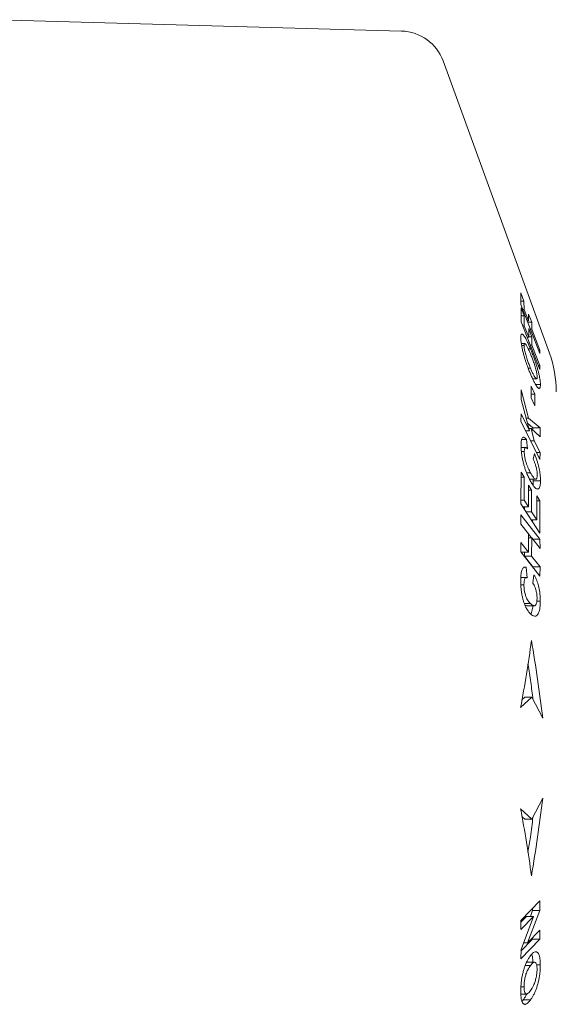
# Model space of a CAD drawing. Units: millimetres. Extents: x -237 to 570, y -255 to 482.
# Drawn here: x 77 to 101, y -233 to -190 of the extents above; entities that cross this region are included whole.
import ezdxf

# ---------------------------------------------------------------- set-up
doc = ezdxf.new("R2010")
doc.units = ezdxf.units.MM

msp = doc.modelspace()

# ---------------------------------------------------------------- linework, layer by layer
at = {"color": 7, "linetype": 'Continuous', "lineweight": 18}
for p, q in [((93.77, -190.146), (75.874, -189.646)), ((100.273, -204.317), (95.593, -191.461)), ((99.152, -202.039), (99.012, -201.673)), ((99.012, -201.673), (99.018, -202.174)), ((99.016, -202.039), (99.152, -202.039)), ((99.018, -202.174), (99.849, -204.338)), ((99.025, -202.33), (99.022, -202.941)), ((99.165, -202.685), (99.025, -202.33)), ((99.162, -202.393), (99.152, -202.039)), ((99.023, -202.685), (99.165, -202.685)), ((99.102, -202.393), (99.162, -202.393)), ((99.358, -202.905), (99.162, -202.393)), ((99.167, -203.116), (99.165, -202.685)), ((99.492, -202.965), (99.351, -202.599)), ((99.351, -202.599), (99.358, -202.905)), ((99.022, -202.941), (99.851, -205.041)), ((99.091, -203.116), (99.167, -203.116)), ((99.364, -203.613), (99.167, -203.116)), ((99.299, -202.905), (99.358, -202.905)), ((99.322, -202.965), (99.492, -202.965)), ((99.499, -203.271), (99.492, -202.965)), ((99.287, -203.613), (99.364, -203.613)), ((99.504, -203.597), (99.363, -203.241)), ((99.363, -203.241), (99.364, -203.613)), ((99.364, -203.597), (99.504, -203.597)), ((99.439, -203.271), (99.499, -203.271)), ((99.852, -204.191), (99.499, -203.271)), ((99.504, -203.969), (99.504, -203.597)), ((99.186, -203.9), (99.035, -203.9)), ((99.049, -203.988), (99.158, -203.988)), ((99.427, -203.969), (99.504, -203.969)), ((99.857, -204.861), (99.504, -203.969)), ((99.339, -204.132), (99.437, -204.132)), ((99.793, -204.191), (99.852, -204.191)), ((99.849, -204.338), (99.852, -204.191)), ((99.78, -204.861), (99.857, -204.861)), ((99.851, -205.041), (99.857, -204.861)), ((99.34, -204.988), (99.441, -204.988)), ((99.47, -205.777), (99.468, -206.282)), ((99.63, -206.131), (99.47, -205.777)), ((99.531, -205.446), (99.704, -205.446)), ((99.665, -205.705), (99.877, -205.705)), ((99.355, -207.184), (99.023, -205.937)), ((99.023, -205.937), (99.029, -206.359)), ((99.469, -206.131), (99.63, -206.131)), ((99.627, -206.635), (99.63, -206.131)), ((99.029, -206.359), (99.396, -207.747)), ((99.468, -206.282), (99.627, -206.635)), ((99.024, -206.994), (99.016, -207.308)), ((99.396, -207.747), (99.024, -206.994)), ((99.016, -207.308), (99.853, -209.005)), ((99.247, -207.184), (99.355, -207.184)), ((99.306, -207.408), (99.541, -207.602)), ((99.86, -207.602), (99.355, -207.184)), ((99.233, -207.747), (99.396, -207.747)), ((99.367, -207.64), (99.472, -207.64)), ((99.608, -208.178), (99.472, -207.64)), ((99.472, -207.64), (99.866, -208.009)), ((99.541, -207.602), (99.542, -207.705)), ((99.541, -207.602), (99.86, -207.602)), ((99.866, -208.009), (99.86, -207.602)), ((99.048, -208.124), (99.262, -208.124)), ((99.305, -208.539), (99.262, -208.124)), ((99.445, -208.178), (99.608, -208.178)), ((99.861, -208.691), (99.608, -208.178)), ((99.226, -208.476), (99.026, -208.476)), ((99.038, -208.651), (99.166, -208.651)), ((99.609, -208.745), (99.561, -208.989)), ((99.698, -208.691), (99.861, -208.691)), ((99.853, -209.005), (99.861, -208.691)), ((99.024, -209.554), (99.019, -210.954)), ((99.165, -209.773), (99.024, -209.554)), ((99.266, -209.585), (99.441, -209.585)), ((99.023, -209.773), (99.165, -209.773)), ((99.166, -210.792), (99.165, -209.773)), ((99.491, -210.35), (99.35, -210.131)), ((99.35, -210.131), (99.351, -211.079)), ((99.396, -209.871), (99.668, -209.871)), ((99.559, -209.871), (99.561, -209.941)), ((99.561, -209.941), (99.88, -209.941)), ((99.35, -210.35), (99.491, -210.35)), ((99.491, -211.298), (99.491, -210.35)), ((99.857, -210.815), (99.716, -210.596)), ((99.716, -210.596), (99.718, -211.651)), ((99.019, -210.792), (99.166, -210.792)), ((99.019, -210.954), (99.851, -212.251)), ((99.351, -211.079), (99.166, -210.792)), ((99.717, -210.815), (99.857, -210.815)), ((99.851, -212.251), (99.857, -210.815)), ((99.852, -212.509), (99.015, -211.435)), ((99.015, -211.435), (99.02, -211.846)), ((99.099, -211.079), (99.351, -211.079)), ((99.172, -211.079), (99.172, -211.192)), ((99.24, -211.298), (99.491, -211.298)), ((99.718, -211.651), (99.491, -211.298)), ((99.02, -211.846), (99.35, -212.269)), ((99.466, -211.651), (99.718, -211.651)), ((99.534, -211.651), (99.534, -211.756)), ((99.35, -212.269), (99.35, -213.075)), ((99.35, -212.275), (99.487, -212.451)), ((99.02, -212.652), (99.014, -213.063)), ((99.35, -213.075), (99.02, -212.652)), ((99.35, -212.451), (99.492, -212.451)), ((99.491, -213.256), (99.492, -212.451)), ((99.492, -212.451), (99.858, -212.92)), ((99.537, -212.509), (99.852, -212.509)), ((99.858, -212.92), (99.852, -212.509)), ((99.014, -213.054), (99.03, -213.075)), ((99.014, -213.063), (99.851, -214.137)), ((99.03, -213.075), (99.35, -213.075)), ((99.172, -213.075), (99.172, -213.256)), ((99.172, -213.256), (99.538, -213.726)), ((99.172, -213.256), (99.491, -213.256)), ((99.858, -213.726), (99.491, -213.256)), ((99.167, -213.74), (99.243, -213.74)), ((99.289, -214.208), (99.243, -213.74)), ((99.538, -213.726), (99.538, -213.736)), ((99.538, -213.726), (99.858, -213.726)), ((99.851, -214.137), (99.858, -213.726)), ((99.261, -214.202), (99.012, -214.202)), ((99.592, -214.08), (99.547, -214.449)), ((99.013, -214.521), (99.152, -214.521)), ((99.165, -215.335), (99.433, -215.335)), ((99.72, -215.237), (99.872, -215.237)), ((99.284, -215.439), (99.604, -215.439)), ((99.504, -219.467), (99.004, -219.921)), ((99.065, -219.576), (99.185, -219.467)), ((99.185, -219.467), (99.504, -219.467)), ((99.976, -220.386), (99.504, -219.467)), ((99.504, -224.824), (99.976, -223.905)), ((99.004, -224.37), (99.504, -224.824)), ((99.185, -224.824), (99.065, -224.715)), ((99.185, -224.824), (99.504, -224.824)), ((99.848, -228.427), (99.014, -229.297)), ((99.534, -228.754), (99.535, -228.856)), ((99.855, -228.856), (99.848, -228.427)), ((99.258, -229.113), (99.015, -229.366)), ((99.02, -229.694), (99.577, -229.113)), ((99.577, -229.113), (99.022, -230.563)), ((99.258, -229.113), (99.577, -229.113)), ((99.312, -230.279), (99.855, -228.856)), ((99.535, -228.856), (99.437, -229.113)), ((99.535, -228.856), (99.855, -228.856)), ((99.014, -229.297), (99.02, -229.694)), ((99.856, -229.712), (99.312, -230.279)), ((99.532, -230.049), (99.531, -230.109)), ((99.851, -230.109), (99.856, -229.712)), ((99.017, -230.979), (99.851, -230.109)), ((99.531, -230.109), (99.021, -230.642)), ((99.13, -230.279), (99.312, -230.279)), ((99.531, -230.109), (99.851, -230.109)), ((99.022, -230.563), (99.017, -230.979)), ((99.204, -231.277), (99.434, -231.277)), ((99.615, -231.127), (99.295, -231.127)), ((99.708, -231.245), (99.872, -231.245)), ((99.017, -232.207), (99.155, -232.207)), ((99.015, -232.526), (99.263, -232.526)), ((99.12, -232.784), (99.439, -232.784)), ((99.173, -232.979), (99.228, -232.979))]:
    msp.add_line(p, q, dxfattribs=at)
for centre, radius, start, end in [((93.714, -192.145), 2, 20, 88.3996), ((95.574, -206.027), 5, 0, 20)]:
    msp.add_arc(centre, radius, start, end, dxfattribs=at)
for points, knots in [([(99.437, -204.132), (99.413, -204.076), (99.366, -203.965), (99.296, -203.812), (99.232, -203.685), (99.176, -203.589), (99.128, -203.522), (99.088, -203.485), (99.055, -203.476), (99.033, -203.498), (99.021, -203.539), (99.016, -203.592), (99.015, -203.628), (99.015, -203.647)], [0, 0, 0, 0, 0.109699, 0.219532, 0.328577, 0.421249, 0.513847, 0.606779, 0.699684, 0.788308, 0.877047, 0.938482, 1, 1, 1, 1]), ([(99.015, -203.647), (99.015, -203.668), (99.015, -203.711), (99.021, -203.787), (99.03, -203.871), (99.04, -203.936), (99.045, -203.969)], [0, 0, 0, 0, 0.249787, 0.499728, 0.748016, 1, 1, 1, 1]), ([(99.045, -203.969), (99.054, -204.019), (99.073, -204.121), (99.114, -204.287), (99.158, -204.45), (99.197, -204.577), (99.22, -204.651), (99.227, -204.673)], [0, 0, 0, 0, 0.23751, 0.484805, 0.695643, 0.91103, 1, 1, 1, 1]), ([(99.158, -203.988), (99.159, -203.971), (99.161, -203.938), (99.169, -203.907), (99.184, -203.898), (99.202, -203.904), (99.223, -203.925), (99.249, -203.959), (99.278, -204.008), (99.319, -204.087), (99.374, -204.203), (99.418, -204.306), (99.44, -204.358)], [0, 0, 0, 0, 0.096427, 0.192472, 0.271107, 0.349793, 0.428236, 0.5067, 0.58949, 0.672381, 0.835931, 1, 1, 1, 1]), ([(99.441, -204.988), (99.419, -204.934), (99.375, -204.826), (99.319, -204.676), (99.275, -204.545), (99.242, -204.438), (99.213, -204.332), (99.19, -204.234), (99.173, -204.148), (99.161, -204.061), (99.159, -204.016), (99.158, -203.988)], [0, 0, 0, 0, 0.163549, 0.3265327, 0.4200822, 0.5134622, 0.607699, 0.7018699, 0.7864315, 0.8709978, 1, 1, 1, 1]), ([(99.877, -205.705), (99.876, -205.668), (99.873, -205.595), (99.857, -205.465), (99.83, -205.323), (99.796, -205.179), (99.756, -205.026), (99.708, -204.868), (99.656, -204.707), (99.592, -204.526), (99.519, -204.331), (99.464, -204.198), (99.437, -204.132)], [0, 0, 0, 0, 0.109589, 0.218771, 0.306086, 0.393392, 0.48055, 0.567687, 0.65769, 0.747756, 0.87371, 1, 1, 1, 1]), ([(99.44, -204.358), (99.463, -204.415), (99.51, -204.528), (99.568, -204.684), (99.614, -204.819), (99.648, -204.927), (99.678, -205.033), (99.702, -205.132), (99.719, -205.219), (99.731, -205.299), (99.732, -205.34), (99.733, -205.362)], [0, 0, 0, 0, 0.171196, 0.341668, 0.435997, 0.530123, 0.625062, 0.719918, 0.806893, 0.893918, 1, 1, 1, 1]), ([(99.227, -204.673), (99.252, -204.747), (99.299, -204.883), (99.37, -205.069), (99.416, -205.18), (99.439, -205.235)], [0, 0, 0, 0, 0.372593, 0.684645, 1, 1, 1, 1]), ([(99.439, -205.235), (99.462, -205.289), (99.508, -205.396), (99.576, -205.544), (99.641, -205.668), (99.699, -205.764), (99.75, -205.831), (99.794, -205.869), (99.829, -205.879), (99.854, -205.858), (99.869, -205.816), (99.875, -205.763), (99.876, -205.724), (99.877, -205.705)], [0, 0, 0, 0, 0.1065314, 0.2132065, 0.3191748, 0.4123692, 0.5054871, 0.598954, 0.6923624, 0.7811054, 0.8699621, 0.934941, 1, 1, 1, 1]), ([(99.733, -205.362), (99.732, -205.378), (99.731, -205.409), (99.722, -205.439), (99.706, -205.448), (99.678, -205.437), (99.642, -205.396), (99.601, -205.329), (99.557, -205.248), (99.504, -205.134), (99.462, -205.037), (99.441, -204.988)], [0, 0, 0, 0, 0.087867, 0.175452, 0.264012, 0.352645, 0.511137, 0.601416, 0.691785, 0.84564, 1, 1, 1, 1]), ([(99.112, -208.025), (99.098, -208.034), (99.073, -208.051), (99.049, -208.112), (99.034, -208.186), (99.025, -208.275), (99.024, -208.341), (99.023, -208.375)], [0, 0, 0, 0, 0.24907, 0.440222, 0.636805, 0.816986, 1, 1, 1, 1]), ([(99.023, -208.375), (99.024, -208.426), (99.026, -208.527), (99.039, -208.689), (99.062, -208.852), (99.092, -209.009), (99.129, -209.166), (99.172, -209.321), (99.222, -209.471), (99.284, -209.635), (99.359, -209.803), (99.416, -209.91), (99.444, -209.964)], [0, 0, 0, 0, 0.10371, 0.206977, 0.292811, 0.378621, 0.46425, 0.549875, 0.640687, 0.731605, 0.865618, 1, 1, 1, 1]), ([(99.262, -208.124), (99.249, -208.108), (99.222, -208.077), (99.183, -208.042), (99.145, -208.02), (99.123, -208.023), (99.112, -208.025)], [0, 0, 0, 0, 0.242379, 0.486387, 0.739861, 1, 1, 1, 1]), ([(99.166, -208.651), (99.167, -208.629), (99.168, -208.587), (99.177, -208.524), (99.199, -208.478), (99.231, -208.472), (99.263, -208.491), (99.286, -208.515), (99.3, -208.533), (99.305, -208.539)], [0, 0, 0, 0, 0.128217, 0.256106, 0.471734, 0.686468, 0.808838, 0.9314, 1, 1, 1, 1]), ([(99.441, -209.585), (99.424, -209.554), (99.391, -209.492), (99.341, -209.389), (99.292, -209.274), (99.243, -209.135), (99.207, -208.999), (99.185, -208.883), (99.174, -208.799), (99.167, -208.721), (99.167, -208.674), (99.166, -208.651)], [0, 0, 0, 0, 0.130562, 0.261011, 0.393917, 0.526109, 0.683137, 0.762271, 0.841363, 0.920578, 1, 1, 1, 1]), ([(99.88, -209.941), (99.879, -209.887), (99.877, -209.78), (99.861, -209.616), (99.835, -209.465), (99.807, -209.333), (99.773, -209.203), (99.729, -209.058), (99.674, -208.902), (99.631, -208.798), (99.609, -208.745)], [0, 0, 0, 0, 0.153714, 0.306788, 0.407244, 0.507702, 0.608025, 0.708469, 0.854046, 1, 1, 1, 1]), ([(99.561, -208.989), (99.577, -209.027), (99.609, -209.101), (99.656, -209.23), (99.692, -209.354), (99.715, -209.46), (99.731, -209.559), (99.737, -209.635), (99.737, -209.68), (99.737, -209.686)], [0, 0, 0, 0, 0.182452, 0.36418, 0.569672, 0.673383, 0.777062, 0.966648, 1, 1, 1, 1]), ([(99.737, -209.686), (99.736, -209.709), (99.735, -209.754), (99.726, -209.809), (99.711, -209.847), (99.685, -209.874), (99.65, -209.873), (99.606, -209.835), (99.558, -209.777), (99.503, -209.694), (99.462, -209.621), (99.441, -209.585)], [0, 0, 0, 0, 0.081725, 0.163073, 0.245439, 0.327854, 0.472922, 0.578246, 0.683892, 0.841793, 1, 1, 1, 1]), ([(99.444, -209.964), (99.473, -210.013), (99.53, -210.111), (99.607, -210.215), (99.675, -210.278), (99.731, -210.305), (99.782, -210.3), (99.823, -210.264), (99.853, -210.195), (99.87, -210.112), (99.878, -210.024), (99.879, -209.969), (99.88, -209.941)], [0, 0, 0, 0, 0.138019, 0.275618, 0.377553, 0.479368, 0.581727, 0.684016, 0.77947, 0.874974, 0.937442, 1, 1, 1, 1]), ([(99.561, -209.941), (99.56, -209.986), (99.558, -210.055), (99.549, -210.107), (99.545, -210.126)], [0, 0, 0, 0, 0.642503, 1, 1, 1, 1]), ([(99.093, -213.807), (99.081, -213.83), (99.059, -213.878), (99.034, -213.978), (99.017, -214.098), (99.009, -214.225), (99.008, -214.315), (99.008, -214.356)], [0, 0, 0, 0, 0.202302, 0.410208, 0.61288, 0.820957, 1, 1, 1, 1]), ([(99.243, -213.74), (99.229, -213.737), (99.203, -213.732), (99.164, -213.738), (99.126, -213.759), (99.104, -213.791), (99.093, -213.807)], [0, 0, 0, 0, 0.242202, 0.486152, 0.739822, 1, 1, 1, 1]), ([(99.008, -214.356), (99.009, -214.418), (99.011, -214.541), (99.026, -214.722), (99.05, -214.893), (99.08, -215.047), (99.117, -215.192), (99.161, -215.33), (99.211, -215.455), (99.275, -215.583), (99.352, -215.698), (99.41, -215.762), (99.439, -215.794)], [0, 0, 0, 0, 0.1029042, 0.2054508, 0.2902952, 0.3751235, 0.459681, 0.5442293, 0.6362105, 0.7282906, 0.8639401, 1, 1, 1, 1]), ([(99.152, -214.521), (99.153, -214.494), (99.153, -214.441), (99.16, -214.369), (99.172, -214.307), (99.194, -214.247), (99.229, -214.202), (99.265, -214.2), (99.286, -214.207), (99.289, -214.208)], [0, 0, 0, 0, 0.125783, 0.251222, 0.378181, 0.505219, 0.724096, 0.958036, 1, 1, 1, 1]), ([(99.547, -214.449), (99.564, -214.476), (99.597, -214.53), (99.645, -214.635), (99.682, -214.746), (99.705, -214.849), (99.721, -214.953), (99.727, -215.038), (99.728, -215.092), (99.728, -215.099)], [0, 0, 0, 0, 0.185899, 0.371129, 0.575726, 0.678891, 0.781931, 0.972045, 1, 1, 1, 1]), ([(99.872, -215.237), (99.871, -215.172), (99.868, -215.042), (99.85, -214.859), (99.823, -214.7), (99.793, -214.567), (99.757, -214.443), (99.711, -214.316), (99.656, -214.194), (99.614, -214.118), (99.592, -214.08)], [0, 0, 0, 0, 0.152073, 0.303409, 0.406751, 0.510066, 0.613201, 0.716439, 0.858037, 1, 1, 1, 1]), ([(99.433, -215.335), (99.416, -215.318), (99.383, -215.282), (99.332, -215.217), (99.283, -215.136), (99.242, -215.047), (99.212, -214.957), (99.191, -214.876), (99.174, -214.79), (99.161, -214.704), (99.154, -214.619), (99.153, -214.559), (99.152, -214.527), (99.152, -214.521)], [0, 0, 0, 0, 0.129792, 0.259464, 0.391489, 0.522897, 0.601019, 0.679167, 0.757469, 0.835708, 0.909249, 0.982905, 1, 1, 1, 1]), ([(99.728, -215.099), (99.727, -215.127), (99.726, -215.182), (99.719, -215.258), (99.705, -215.322), (99.682, -215.387), (99.648, -215.431), (99.607, -215.442), (99.56, -215.433), (99.501, -215.399), (99.456, -215.356), (99.433, -215.335)], [0, 0, 0, 0, 0.078502, 0.156748, 0.235916, 0.315178, 0.45693, 0.555449, 0.654274, 0.826922, 1, 1, 1, 1]), ([(99.439, -215.794), (99.468, -215.819), (99.526, -215.87), (99.604, -215.904), (99.672, -215.899), (99.728, -215.864), (99.778, -215.797), (99.819, -215.703), (99.848, -215.583), (99.864, -215.462), (99.871, -215.344), (99.872, -215.273), (99.872, -215.237)], [0, 0, 0, 0, 0.138539, 0.276626, 0.378575, 0.480421, 0.582824, 0.685122, 0.77904, 0.87299, 0.936439, 1, 1, 1, 1]), ([(99.192, -215.402), (99.217, -215.418), (99.249, -215.439), (99.279, -215.438), (99.284, -215.438)], [0, 0, 0, 0, 0.811396, 1, 1, 1, 1]), ([(99.544, -215.439), (99.54, -215.477), (99.533, -215.566), (99.506, -215.679), (99.477, -215.76), (99.457, -215.791), (99.452, -215.798)], [0, 0, 0, 0, 0.239106, 0.568922, 0.898823, 1, 1, 1, 1]), ([(99.004, -219.921), (99.095, -219.431), (99.277, -218.449), (99.414, -217.463), (99.482, -216.969)], [0, 0, 0, 0, 0.499837, 1, 1, 1, 1]), ([(99.482, -216.969), (99.577, -217.537), (99.765, -218.673), (99.906, -219.815), (99.976, -220.386)], [0, 0, 0, 0, 0.4998187, 1, 1, 1, 1]), ([(99.549, -219.555), (99.519, -219.305), (99.456, -218.79), (99.372, -218.277), (99.329, -218.013)], [0, 0, 0, 0, 0.48458, 1, 1, 1, 1]), ([(99.976, -223.905), (99.906, -224.476), (99.765, -225.618), (99.577, -226.754), (99.482, -227.322)], [0, 0, 0, 0, 0.499803, 1, 1, 1, 1]), ([(99.482, -227.322), (99.414, -226.829), (99.277, -225.842), (99.095, -224.861), (99.004, -224.37)], [0, 0, 0, 0, 0.499824, 1, 1, 1, 1]), ([(99.329, -226.277), (99.365, -226.057), (99.45, -225.546), (99.512, -225.032), (99.548, -224.739)], [0, 0, 0, 0, 0.429516, 1, 1, 1, 1]), ([(99.429, -230.855), (99.405, -230.889), (99.357, -230.958), (99.287, -231.082), (99.223, -231.221), (99.167, -231.374), (99.12, -231.532), (99.08, -231.701), (99.049, -231.873), (99.028, -232.041), (99.014, -232.22), (99.013, -232.337), (99.012, -232.403)], [0, 0, 0, 0, 0.1108856, 0.221917, 0.3321073, 0.4254882, 0.5187802, 0.6124368, 0.7060128, 0.7938466, 0.8817826, 1, 1, 1, 1]), ([(99.872, -231.245), (99.871, -231.198), (99.868, -231.105), (99.857, -230.978), (99.837, -230.865), (99.807, -230.777), (99.77, -230.712), (99.725, -230.673), (99.671, -230.658), (99.606, -230.677), (99.54, -230.725), (99.481, -230.788), (99.446, -230.833), (99.429, -230.855)], [0, 0, 0, 0, 0.086854, 0.173875, 0.260233, 0.348093, 0.435958, 0.523554, 0.611142, 0.724831, 0.838719, 0.919318, 1, 1, 1, 1]), ([(99.487, -230.784), (99.489, -230.788), (99.504, -230.814), (99.523, -230.89), (99.541, -231.001), (99.548, -231.084), (99.549, -231.126), (99.549, -231.127)], [0, 0, 0, 0, 0.051895, 0.382727, 0.713738, 0.991769, 1, 1, 1, 1]), ([(99.155, -232.207), (99.156, -232.174), (99.157, -232.109), (99.165, -232.01), (99.178, -231.913), (99.201, -231.792), (99.234, -231.667), (99.277, -231.552), (99.321, -231.454), (99.374, -231.361), (99.414, -231.305), (99.434, -231.277)], [0, 0, 0, 0, 0.092633, 0.184946, 0.263549, 0.342168, 0.498462, 0.601098, 0.703973, 0.851805, 1, 1, 1, 1]), ([(99.295, -231.129), (99.289, -231.128), (99.279, -231.128), (99.268, -231.133), (99.265, -231.135)], [0, 0, 0, 0, 0.695467, 1, 1, 1, 1]), ([(99.434, -231.277), (99.456, -231.249), (99.501, -231.192), (99.558, -231.143), (99.604, -231.125), (99.639, -231.129), (99.67, -231.154), (99.696, -231.197), (99.714, -231.258), (99.726, -231.337), (99.727, -231.403), (99.728, -231.439)], [0, 0, 0, 0, 0.165436, 0.330218, 0.42652, 0.522584, 0.619516, 0.716355, 0.804642, 0.892959, 1, 1, 1, 1]), ([(99.439, -232.784), (99.462, -232.751), (99.509, -232.684), (99.578, -232.563), (99.643, -232.429), (99.7, -232.281), (99.75, -232.127), (99.793, -231.962), (99.827, -231.793), (99.851, -231.626), (99.865, -231.48), (99.871, -231.354), (99.871, -231.281), (99.872, -231.245)], [0, 0, 0, 0, 0.1083481, 0.2168346, 0.3245823, 0.4167835, 0.5089538, 0.6013853, 0.6937588, 0.7817768, 0.8698837, 0.9348991, 1, 1, 1, 1]), ([(99.728, -231.439), (99.728, -231.471), (99.726, -231.534), (99.718, -231.636), (99.701, -231.742), (99.68, -231.843), (99.655, -231.936), (99.626, -232.025), (99.594, -232.108), (99.551, -232.2), (99.5, -232.292), (99.46, -232.349), (99.439, -232.377)], [0, 0, 0, 0, 0.089489, 0.178676, 0.268768, 0.358933, 0.440486, 0.522086, 0.612769, 0.703613, 0.851604, 1, 1, 1, 1]), ([(99.439, -232.377), (99.418, -232.404), (99.374, -232.459), (99.319, -232.508), (99.275, -232.527), (99.241, -232.525), (99.211, -232.503), (99.188, -232.461), (99.172, -232.404), (99.158, -232.324), (99.157, -232.252), (99.155, -232.207)], [0, 0, 0, 0, 0.160681, 0.320821, 0.415684, 0.510353, 0.606124, 0.701755, 0.783657, 0.865559, 1, 1, 1, 1]), ([(99.012, -232.403), (99.012, -232.44), (99.013, -232.512), (99.019, -232.613), (99.028, -232.708), (99.039, -232.762), (99.044, -232.789)], [0, 0, 0, 0, 0.249669, 0.499522, 0.748024, 1, 1, 1, 1]), ([(99.273, -232.531), (99.249, -232.577), (99.198, -232.673), (99.147, -232.746), (99.12, -232.784)], [0, 0, 0, 0, 0.473077, 1, 1, 1, 1]), ([(99.044, -232.789), (99.054, -232.823), (99.072, -232.89), (99.113, -232.947), (99.153, -232.976), (99.192, -232.985), (99.216, -232.981), (99.228, -232.979)], [0, 0, 0, 0, 0.243775, 0.465573, 0.693299, 0.84585, 1, 1, 1, 1]), ([(99.12, -232.784), (99.102, -232.808), (99.084, -232.833), (99.066, -232.852), (99.065, -232.853)], [0, 0, 0, 0, 0.974127, 1, 1, 1, 1]), ([(99.228, -232.979), (99.253, -232.967), (99.299, -232.945), (99.371, -232.872), (99.416, -232.814), (99.439, -232.784)], [0, 0, 0, 0, 0.369867, 0.683226, 1, 1, 1, 1])]:
    msp.add_open_spline(points, degree=3, knots=knots, dxfattribs=at)

doc.saveas('drawing.dxf')
